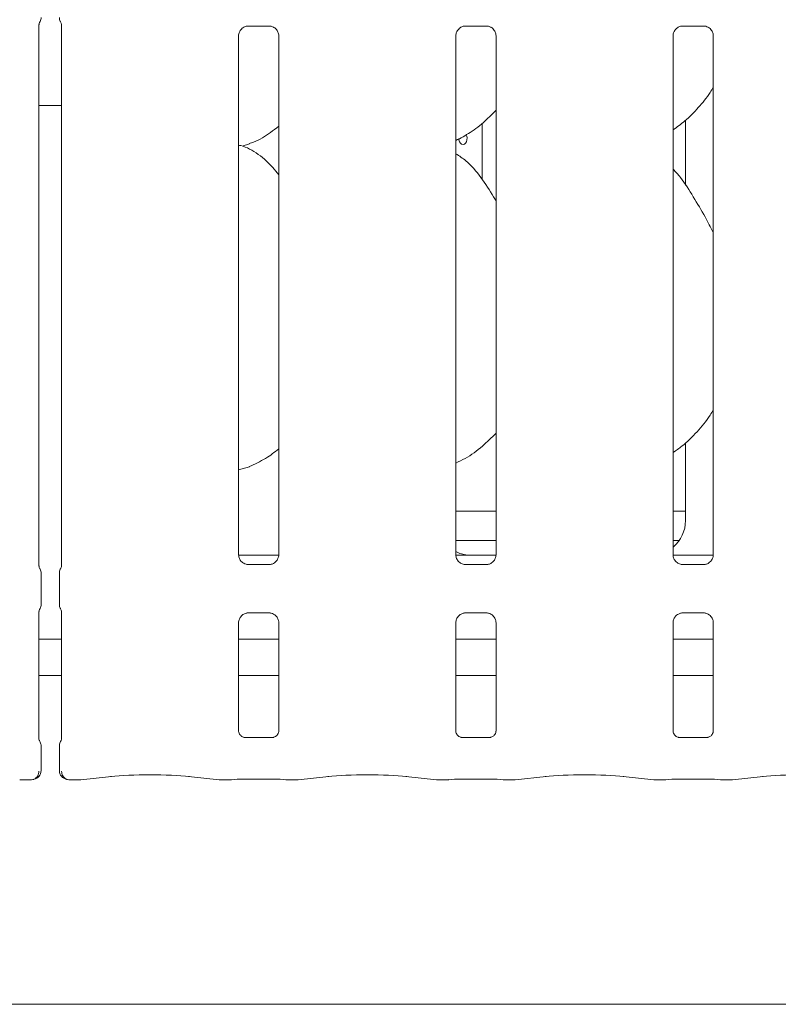
# Model space of a CAD drawing. Units: millimetres. Extents: x 5 to 415, y -14 to 292.
# Drawn here: x 64 to 72, y 93 to 103 of the extents above; entities that cross this region are included whole.
import ezdxf

# ---------------------------------------------------------------- set-up
doc = ezdxf.new("R2010")
doc.units = ezdxf.units.MM

msp = doc.modelspace()

# ---------------------------------------------------------------- linework, layer by layer
at = {"color": 7, "linetype": 'Continuous', "lineweight": 15}
for p, q in [((64.04652, 97.51347), (64.04652, 103.27588)), ((64.28666, 103.27591), (64.28666, 97.5135)), ((66.27112, 103.26223), (66.5008, 103.26223)), ((66.50645, 103.26236), (66.5008, 103.26261)), ((68.58362, 103.26223), (68.8133, 103.26223)), ((68.81895, 103.26236), (68.8133, 103.26261)), ((70.89612, 103.26223), (71.1258, 103.26223)), ((71.13145, 103.26236), (71.1258, 103.26261)), ((66.17152, 97.62986), (66.17152, 103.15925)), ((66.59916, 103.15953), (66.59916, 97.63013)), ((68.48402, 97.62986), (68.48402, 103.15925)), ((68.91166, 103.15953), (68.91166, 97.63013)), ((70.79652, 97.62986), (70.79652, 103.15925)), ((71.22416, 103.15953), (71.22416, 97.63013)), ((64.04652, 102.41608), (64.28666, 102.41608)), ((70.92787, 102.25829), (70.92787, 101.56924)), ((68.76402, 101.62799), (68.76402, 102.22706)), ((66.20874, 101.98358), (66.28659, 102.00648)), ((70.92787, 98.82372), (70.92787, 97.99648)), ((66.17152, 98.53513), (66.28659, 98.56898)), ((68.48402, 98.09469), (68.91166, 98.09469)), ((70.79652, 98.09469), (70.92787, 98.09469)), ((68.48402, 97.78219), (68.91166, 97.78219)), ((70.79652, 97.78219), (70.86023, 97.78219)), ((66.17212, 97.62594), (66.5987, 97.62594)), ((68.91396, 97.6259), (68.66922, 97.6259)), ((68.66922, 97.62587), (68.66922, 97.6259)), ((70.79712, 97.62594), (71.2237, 97.62594)), ((66.26423, 97.52702), (66.26988, 97.52677)), ((66.49956, 97.52715), (66.26988, 97.52715)), ((68.57673, 97.52702), (68.58238, 97.52677)), ((68.81206, 97.52715), (68.58238, 97.52715)), ((70.88923, 97.52702), (70.89488, 97.52677)), ((71.12456, 97.52715), (70.89488, 97.52715)), ((64.06949, 97.10323), (64.06949, 97.43615)), ((64.26369, 97.43615), (64.26369, 97.10323)), ((64.04652, 95.66369), (64.04652, 97.02588)), ((64.28666, 97.02592), (64.28666, 95.66372)), ((66.27112, 97.01223), (66.5008, 97.01223)), ((66.50645, 97.01236), (66.5008, 97.01262)), ((68.58362, 97.01223), (68.8133, 97.01223)), ((68.81895, 97.01236), (68.8133, 97.01262)), ((70.89612, 97.01223), (71.1258, 97.01223)), ((71.13145, 97.01236), (71.1258, 97.01262)), ((66.17152, 95.75419), (66.17152, 96.90925)), ((66.59916, 96.90953), (66.59916, 95.75388)), ((68.48402, 95.75419), (68.48402, 96.90925)), ((68.91166, 96.90953), (68.91166, 95.75388)), ((70.79652, 95.75419), (70.79652, 96.90925)), ((71.22416, 96.90953), (71.22416, 95.75388)), ((64.28666, 96.73219), (64.04652, 96.73219)), ((66.59916, 96.73219), (66.17152, 96.73219)), ((68.91166, 96.73219), (68.48402, 96.73219)), ((71.22416, 96.73219), (70.79652, 96.73219)), ((64.28666, 96.34469), (64.04652, 96.34469)), ((66.59916, 96.34469), (66.17152, 96.34469)), ((68.91166, 96.34469), (68.48402, 96.34469)), ((71.22416, 96.34469), (70.79652, 96.34469)), ((66.53777, 95.68685), (66.23288, 95.68685)), ((66.53777, 95.68659), (66.54196, 95.68679)), ((68.85027, 95.68685), (68.54538, 95.68685)), ((68.85027, 95.68659), (68.85446, 95.68679)), ((71.16277, 95.68685), (70.85788, 95.68685)), ((71.16277, 95.68659), (71.16696, 95.68679)), ((64.06949, 95.33292), (64.06949, 95.59585)), ((64.26369, 95.59585), (64.26369, 95.33292)), ((63.84867, 95.23599), (63.96325, 95.23599)), ((64.36994, 95.23599), (64.48451, 95.23599)), ((64.4916, 95.23637), (64.81905, 95.27078)), ((65.63914, 95.27078), (65.96658, 95.23637)), ((65.97367, 95.23599), (66.09572, 95.23599)), ((66.23402, 95.24256), (66.53666, 95.24256)), ((66.67496, 95.23599), (66.79701, 95.23599)), ((66.8041, 95.23637), (67.13155, 95.27078)), ((67.95164, 95.27078), (68.27908, 95.23637)), ((68.28617, 95.23599), (68.40822, 95.23599)), ((68.54652, 95.24256), (68.84916, 95.24256)), ((68.98746, 95.23599), (69.10951, 95.23599)), ((69.1166, 95.23637), (69.44405, 95.27078)), ((70.26414, 95.27078), (70.59158, 95.23637)), ((70.59867, 95.23599), (70.72072, 95.23599)), ((70.85902, 95.24256), (71.16166, 95.24256)), ((71.29996, 95.23599), (71.42201, 95.23599)), ((71.4291, 95.23637), (71.75655, 95.27078)), ((41.16659, 92.84469), (149.04159, 92.84469))]:
    msp.add_line(p, q, dxfattribs=at)
at = {"color": 7, "linetype": 'Continuous', "lineweight": 15, "flags": 128}
msp.add_lwpolyline([(68.59311, 102.10425), (68.5997, 102.09032), (68.60352, 102.07012), (68.60266, 102.04919), (68.59723, 102.02989), (68.58772, 102.01434), (68.57504, 102.0043), (68.56053, 102.00094), (68.54579, 102.00462), (68.53252, 102.01491), (68.52229, 102.03067), (68.51644, 102.05014), (68.51537, 102.06344), (68.51537, 102.06344)], dxfattribs=at)
at = {"color": 7, "linetype": 'Continuous', "lineweight": 15}
for centre, start, end in [((63.97574, 95.33292), 279.856278, 0), ((64.35744, 95.33292), 180, 260.143722)]:
    msp.add_arc(centre, 0.09375, start, end, dxfattribs=at)
for centre, major_axis, ratio, start_param, end_param in [((70.54683, 97.99899), (0.37406, -0.07838), 0.98120088, 5.62778919, 6.48687219), ((68.66135, 97.99899), (0.37406, 0.07838), 0.98120088, 4.02674486, 4.36162885), ((67.6271, 97.84475), (1.13248, -0.20251), 0.07335026, 5.75819221, 5.8939218), ((63.85003, 95.32974), (0.00766, 0.09345), 0.60775415, 3.12762805, 3.27558855), ((64.48315, 95.32974), (-0.00766, 0.09345), 0.60775415, 3.00759676, 3.15555726), ((65.22909, 95.22665), (0.59375, 0), 0.10510424, 0.78539816, 2.35619449), ((65.97503, 95.32974), (0.00766, 0.09345), 0.60775415, 3.12762805, 3.27558855), ((66.23402, 95.22337), (0.1875, 0), 0.10510424, 1.57079633, 2.411865), ((66.53666, 95.22337), (0.1875, 0), 0.10510424, 0.72972766, 1.57079633), ((66.79565, 95.32974), (-0.00766, 0.09345), 0.60775415, 3.00759676, 3.15555726), ((67.54159, 95.22665), (0.59375, 0), 0.10510424, 0.78539816, 2.35619449), ((68.28753, 95.32974), (0.00766, 0.09345), 0.60775415, 3.12762805, 3.27558855), ((68.54652, 95.22337), (0.1875, 0), 0.10510424, 1.57079633, 2.411865), ((68.84916, 95.22337), (0.1875, 0), 0.10510424, 0.72972766, 1.57079633), ((69.10815, 95.32974), (-0.00766, 0.09345), 0.60775415, 3.00759676, 3.15555726), ((69.85409, 95.22665), (0.59375, 0), 0.10510424, 0.78539816, 2.35619449), ((70.60003, 95.32974), (0.00766, 0.09345), 0.60775415, 3.12762805, 3.27558855), ((70.85902, 95.22337), (0.1875, 0), 0.10510424, 1.57079633, 2.411865), ((71.16166, 95.22337), (0.1875, 0), 0.10510424, 0.72972766, 1.57079633), ((71.42065, 95.32974), (-0.00766, 0.09345), 0.60775415, 3.00759676, 3.15555726), ((72.16659, 95.22665), (0.59375, 0), 0.10510424, 0.78539816, 2.35619449)]:
    msp.add_ellipse(centre, major_axis=major_axis, ratio=ratio, start_param=start_param, end_param=end_param, dxfattribs=at)
for points, knots in [([(64.04652, 103.27388), (64.04652, 103.27433), (64.04651, 103.27539), (64.04793, 103.28575), (64.0514, 103.29581), (64.05552, 103.30373), (64.05656, 103.30555), (64.05701, 103.30631), (64.05703, 103.30635), (64.05703, 103.30635), (64.05703, 103.30635), (64.05703, 103.30635)], [0, 0, 0, 0, 0.18536303, 0.43177421, 0.85609029, 0.94898111, 0.99693514, 0.99855153, 0.99937961, 0.99990206, 1, 1, 1, 1]), ([(64.05701, 103.30631), (64.05804, 103.30815), (64.06266, 103.31641), (64.0683, 103.33215), (64.06901, 103.34651), (64.06936, 103.35354)], [0, 0, 0, 0, 0.12790238, 0.5731212, 1, 1, 1, 1]), ([(64.26382, 103.35354), (64.26417, 103.34651), (64.26488, 103.33215), (64.27052, 103.31641), (64.27514, 103.30815), (64.27618, 103.30631)], [0, 0, 0, 0, 0.42672923, 0.87209671, 1, 1, 1, 1]), ([(64.27616, 103.30632), (64.27616, 103.30632), (64.27616, 103.30633), (64.27617, 103.30632), (64.27618, 103.3063), (64.27621, 103.30624), (64.28167, 103.29743), (64.28608, 103.28367), (64.28668, 103.27374), (64.28668, 103.27402), (64.28668, 103.27408)], [0, 0, 0, 0, 0.00006749, 0.0005762, 0.00117801, 0.00216485, 0.00443217, 0.68135796, 0.92587836, 1, 1, 1, 1]), ([(66.17158, 103.15882), (66.17156, 103.15916), (66.17132, 103.16411), (66.17393, 103.18492), (66.18703, 103.21589), (66.21561, 103.24546), (66.24601, 103.25924), (66.26573, 103.26223), (66.27024, 103.26221), (66.2719, 103.2622)], [0, 0, 0, 0, 0.009366394, 0.137216359, 0.358653342, 0.605123766, 0.817494639, 0.932816273, 1, 1, 1, 1]), ([(66.27112, 103.26231), (66.2708, 103.26228), (66.26894, 103.26214), (66.26643, 103.2623), (66.26444, 103.26236), (66.26423, 103.26236)], [0, 0, 0, 0, 0.159830785, 0.913703321, 1, 1, 1, 1]), ([(66.50023, 103.26216), (66.50166, 103.26214), (66.50599, 103.26209), (66.52259, 103.25977), (66.53652, 103.25272), (66.5449, 103.24849)], [0, 0, 0, 0, 0.16556301, 0.49874952, 1, 1, 1, 1]), ([(66.5449, 103.24849), (66.54585, 103.24809), (66.56015, 103.24208), (66.58173, 103.21841), (66.59739, 103.18424), (66.59866, 103.16577), (66.59914, 103.1587)], [0, 0, 0, 0, 0.02849014, 0.42875948, 0.78124371, 1, 1, 1, 1]), ([(68.48408, 103.15882), (68.48406, 103.15916), (68.48382, 103.16411), (68.48643, 103.18492), (68.49953, 103.21589), (68.52811, 103.24546), (68.55851, 103.25924), (68.57823, 103.26223), (68.58274, 103.26221), (68.5844, 103.2622)], [0, 0, 0, 0, 0.00936642, 0.137216731, 0.358654315, 0.605125407, 0.817496856, 0.932811707, 1, 1, 1, 1]), ([(68.58362, 103.26231), (68.5833, 103.26228), (68.58144, 103.26214), (68.57893, 103.2623), (68.57694, 103.26236), (68.57673, 103.26236)], [0, 0, 0, 0, 0.159830785, 0.913703321, 1, 1, 1, 1]), ([(68.81273, 103.26216), (68.81416, 103.26214), (68.81849, 103.26209), (68.83509, 103.25977), (68.84902, 103.25272), (68.8574, 103.24849)], [0, 0, 0, 0, 0.16556301, 0.49874952, 1, 1, 1, 1]), ([(68.8574, 103.24849), (68.85835, 103.24809), (68.87265, 103.24208), (68.89423, 103.21841), (68.90989, 103.18424), (68.91116, 103.16577), (68.91164, 103.1587)], [0, 0, 0, 0, 0.02849014, 0.42875948, 0.78124371, 1, 1, 1, 1]), ([(70.79658, 103.15882), (70.79656, 103.15916), (70.79632, 103.16411), (70.79893, 103.18492), (70.81203, 103.21589), (70.84061, 103.24546), (70.87101, 103.25924), (70.89073, 103.26223), (70.89524, 103.26221), (70.8969, 103.2622)], [0, 0, 0, 0, 0.00936642, 0.137216731, 0.358654315, 0.605125407, 0.817496856, 0.932811707, 1, 1, 1, 1]), ([(70.89612, 103.26231), (70.8958, 103.26228), (70.89394, 103.26214), (70.89143, 103.2623), (70.88944, 103.26236), (70.88923, 103.26236)], [0, 0, 0, 0, 0.159830785, 0.913703321, 1, 1, 1, 1]), ([(71.12523, 103.26216), (71.12666, 103.26214), (71.13099, 103.26209), (71.14759, 103.25977), (71.16152, 103.25272), (71.1699, 103.24849)], [0, 0, 0, 0, 0.16556301, 0.49874952, 1, 1, 1, 1]), ([(71.1699, 103.24849), (71.17085, 103.24809), (71.18515, 103.24208), (71.20673, 103.21841), (71.22239, 103.18424), (71.22366, 103.16577), (71.22414, 103.1587)], [0, 0, 0, 0, 0.02849014, 0.42875948, 0.78124371, 1, 1, 1, 1]), ([(71.22416, 102.61163), (71.21324, 102.59243), (71.16877, 102.51421), (71.06675, 102.39341), (70.93627, 102.25774), (70.83913, 102.18707), (70.79652, 102.15608)], [0, 0, 0, 0, 0.10516589, 0.42847726, 0.74934868, 1, 1, 1, 1]), ([(68.91166, 102.36652), (68.87417, 102.32753), (68.78975, 102.23975), (68.64624, 102.12929), (68.53532, 102.06957), (68.48402, 102.04195)], [0, 0, 0, 0, 0.30046606, 0.67648624, 1, 1, 1, 1]), ([(66.59916, 102.19647), (66.56999, 102.17351), (66.48695, 102.10815), (66.38147, 102.0415), (66.29999, 102.01527), (66.28394, 102.01011)], [0, 0, 0, 0, 0.30305274, 0.86264639, 1, 1, 1, 1]), ([(66.59916, 101.67849), (66.55687, 101.73037), (66.46859, 101.83866), (66.32455, 101.93707), (66.21885, 101.98553), (66.17782, 101.99246), (66.16916, 101.99392)], [0, 0, 0, 0, 0.36833995, 0.76900869, 0.95129073, 1, 1, 1, 1]), ([(68.91166, 101.40032), (68.90308, 101.41485), (68.85428, 101.49746), (68.7551, 101.64917), (68.62434, 101.81181), (68.52071, 101.87848), (68.48402, 101.90209)], [0, 0, 0, 0, 0.07967, 0.45313612, 0.80637932, 1, 1, 1, 1]), ([(71.22416, 101.06391), (71.19643, 101.11926), (71.13354, 101.2448), (71.01259, 101.43836), (70.90695, 101.61961), (70.82308, 101.70902), (70.79652, 101.73733)], [0, 0, 0, 0, 0.24735997, 0.56097666, 0.86102394, 1, 1, 1, 1]), ([(71.22416, 99.17413), (71.21323, 99.15493), (71.16545, 99.07096), (71.05362, 98.94098), (70.92202, 98.80652), (70.82871, 98.74271), (70.79652, 98.7207)], [0, 0, 0, 0, 0.10537674, 0.46098459, 0.81409621, 1, 1, 1, 1]), ([(68.91166, 98.92799), (68.86434, 98.88048), (68.76441, 98.78014), (68.61944, 98.67196), (68.51797, 98.62418), (68.48402, 98.6082)], [0, 0, 0, 0, 0.37443148, 0.79075434, 1, 1, 1, 1]), ([(66.59916, 98.75846), (66.55375, 98.72328), (66.45605, 98.64759), (66.34314, 98.59715), (66.2827, 98.57015)], [0, 0, 0, 0, 0.464786335, 1, 1, 1, 1]), ([(66.22589, 97.54084), (66.22491, 97.54126), (66.21056, 97.54729), (66.18895, 97.57097), (66.1733, 97.60515), (66.17203, 97.62361), (66.17154, 97.63069)], [0, 0, 0, 0, 0.02955768, 0.42938222, 0.78147474, 1, 1, 1, 1]), ([(66.5991, 97.63056), (66.59912, 97.63023), (66.59936, 97.62527), (66.59675, 97.60446), (66.58365, 97.57349), (66.55508, 97.54393), (66.52467, 97.53015), (66.50495, 97.52715), (66.50044, 97.52718), (66.49878, 97.52719)], [0, 0, 0, 0, 0.00936649, 0.13720984, 0.35864916, 0.60512219, 0.8174916, 0.93281569, 1, 1, 1, 1]), ([(68.53828, 97.54089), (68.53733, 97.54129), (68.52303, 97.54731), (68.50145, 97.57097), (68.4858, 97.60514), (68.48453, 97.62361), (68.48404, 97.63069)], [0, 0, 0, 0, 0.02848979, 0.4287543, 0.78123427, 1, 1, 1, 1]), ([(68.59962, 97.62788), (68.59775, 97.62779), (68.59011, 97.62745), (68.55099, 97.62681), (68.51329, 97.62649), (68.48458, 97.62625)], [0, 0, 0, 0, 0.07183699, 0.29319757, 1, 1, 1, 1]), ([(68.59962, 97.62788), (68.60137, 97.62786), (68.60319, 97.62785), (68.60497, 97.62739), (68.60503, 97.62738)], [0, 0, 0, 0, 0.96401757, 1, 1, 1, 1]), ([(68.9116, 97.63056), (68.91162, 97.63023), (68.91186, 97.62527), (68.90925, 97.60446), (68.89615, 97.57349), (68.86758, 97.54393), (68.83717, 97.53015), (68.81745, 97.52715), (68.81294, 97.52718), (68.81128, 97.52719)], [0, 0, 0, 0, 0.00936649, 0.13720984, 0.35864916, 0.60512219, 0.8174916, 0.93281569, 1, 1, 1, 1]), ([(70.85078, 97.54089), (70.84983, 97.54129), (70.83553, 97.54731), (70.81395, 97.57097), (70.7983, 97.60514), (70.79703, 97.62361), (70.79654, 97.63069)], [0, 0, 0, 0, 0.02848979, 0.4287543, 0.78123427, 1, 1, 1, 1]), ([(71.2241, 97.63056), (71.22412, 97.63023), (71.22437, 97.62527), (71.22175, 97.60446), (71.20865, 97.57349), (71.18008, 97.54392), (71.14967, 97.53015), (71.12995, 97.52715), (71.12544, 97.52718), (71.12378, 97.52719)], [0, 0, 0, 0, 0.00936677, 0.13721046, 0.35865385, 0.60512114, 0.81749112, 0.93281552, 1, 1, 1, 1]), ([(64.05702, 97.48306), (64.05702, 97.48306), (64.05702, 97.48306), (64.05701, 97.48307), (64.057, 97.48309), (64.05697, 97.48314), (64.05164, 97.49241), (64.04708, 97.50564), (64.04651, 97.51565), (64.0465, 97.51537), (64.0465, 97.5153)], [0, 0, 0, 0, 0.00006037, 0.00056908, 0.00118512, 0.00215288, 0.00444005, 0.68136164, 0.92586924, 1, 1, 1, 1]), ([(64.28666, 97.51551), (64.28666, 97.51505), (64.28667, 97.51399), (64.28526, 97.50362), (64.28176, 97.49363), (64.27767, 97.48562), (64.2766, 97.48387), (64.27617, 97.48307), (64.27615, 97.48304), (64.27615, 97.48302), (64.27615, 97.48303), (64.27615, 97.48303)], [0, 0, 0, 0, 0.1853594, 0.43174309, 0.85603117, 0.94896784, 0.99688803, 0.99852528, 0.99936258, 0.99988501, 1, 1, 1, 1]), ([(66.27046, 97.52722), (66.26902, 97.52724), (66.2647, 97.5273), (66.24813, 97.52961), (66.23423, 97.53663), (66.22589, 97.54084)], [0, 0, 0, 0, 0.16592853, 0.49985064, 1, 1, 1, 1]), ([(66.49956, 97.52708), (66.49988, 97.5271), (66.50174, 97.52725), (66.50425, 97.5271), (66.50624, 97.52703), (66.50645, 97.52702)], [0, 0, 0, 0, 0.15984762, 0.91369399, 1, 1, 1, 1]), ([(68.58296, 97.52722), (68.58152, 97.52724), (68.5772, 97.5273), (68.5606, 97.52962), (68.54666, 97.53666), (68.53828, 97.54089)], [0, 0, 0, 0, 0.16556476, 0.4987548, 1, 1, 1, 1]), ([(68.81206, 97.52708), (68.81238, 97.5271), (68.81424, 97.52725), (68.81675, 97.5271), (68.81874, 97.52703), (68.81895, 97.52702)], [0, 0, 0, 0, 0.15984762, 0.91369399, 1, 1, 1, 1]), ([(70.89546, 97.52722), (70.89402, 97.52724), (70.8897, 97.5273), (70.8731, 97.52962), (70.85916, 97.53666), (70.85078, 97.54089)], [0, 0, 0, 0, 0.16556476, 0.4987548, 1, 1, 1, 1]), ([(71.12456, 97.52708), (71.12488, 97.5271), (71.12674, 97.52725), (71.12925, 97.5271), (71.13124, 97.52703), (71.13145, 97.52702)], [0, 0, 0, 0, 0.15984762, 0.91369399, 1, 1, 1, 1]), ([(64.05701, 97.48308), (64.05804, 97.48123), (64.06266, 97.47297), (64.0683, 97.45724), (64.06901, 97.44287), (64.06936, 97.43584)], [0, 0, 0, 0, 0.127933458, 0.573236664, 1, 1, 1, 1]), ([(64.26382, 97.43584), (64.26417, 97.44287), (64.26488, 97.45724), (64.27052, 97.47298), (64.27514, 97.48123), (64.27618, 97.48308)], [0, 0, 0, 0, 0.42691785, 0.87212721, 1, 1, 1, 1]), ([(64.05701, 97.05631), (64.05804, 97.05815), (64.06266, 97.06641), (64.0683, 97.08215), (64.06901, 97.09651), (64.06936, 97.10354)], [0, 0, 0, 0, 0.12793255, 0.5730871, 1, 1, 1, 1]), ([(64.26382, 97.10354), (64.26417, 97.09651), (64.26488, 97.08215), (64.27052, 97.06641), (64.27514, 97.05815), (64.27618, 97.05631)], [0, 0, 0, 0, 0.42676334, 0.87206654, 1, 1, 1, 1]), ([(64.04652, 97.02388), (64.04652, 97.02433), (64.04651, 97.02539), (64.04792, 97.03576), (64.05141, 97.04575), (64.05552, 97.05376), (64.05656, 97.05551), (64.05701, 97.05632), (64.05703, 97.05634), (64.05703, 97.05636), (64.05703, 97.05635), (64.05703, 97.05635)], [0, 0, 0, 0, 0.185359658, 0.43174369, 0.856039222, 0.948965603, 0.996897296, 0.998534546, 0.999362581, 0.999885006, 1, 1, 1, 1]), ([(64.27616, 97.05633), (64.27616, 97.05633), (64.27616, 97.05633), (64.27617, 97.05632), (64.27618, 97.0563), (64.27621, 97.05625), (64.28154, 97.04698), (64.2861, 97.03374), (64.28667, 97.02374), (64.28668, 97.02402), (64.28668, 97.02408)], [0, 0, 0, 0, 0.00006037, 0.00056908, 0.00118512, 0.00215288, 0.00444006, 0.68136201, 0.92587674, 1, 1, 1, 1]), ([(66.17158, 96.90882), (66.17156, 96.90916), (66.17132, 96.91411), (66.17393, 96.93492), (66.18703, 96.96589), (66.21561, 96.99546), (66.24601, 97.00924), (66.26573, 97.01223), (66.27024, 97.01221), (66.2719, 97.0122)], [0, 0, 0, 0, 0.00936649, 0.13720984, 0.35864916, 0.60512219, 0.8174916, 0.93281569, 1, 1, 1, 1]), ([(66.27112, 97.01231), (66.2708, 97.01228), (66.26894, 97.01213), (66.26643, 97.01229), (66.26444, 97.01236), (66.26423, 97.01236)], [0, 0, 0, 0, 0.15984762, 0.91369399, 1, 1, 1, 1]), ([(66.50023, 97.01216), (66.50166, 97.01214), (66.50599, 97.01209), (66.52255, 97.00977), (66.53645, 97.00275), (66.54479, 96.99854)], [0, 0, 0, 0, 0.16592853, 0.49985064, 1, 1, 1, 1]), ([(66.54479, 96.99854), (66.54578, 96.99812), (66.56012, 96.9921), (66.58173, 96.96842), (66.59739, 96.93424), (66.59866, 96.91577), (66.59914, 96.9087)], [0, 0, 0, 0, 0.02955768, 0.42938222, 0.78147474, 1, 1, 1, 1]), ([(68.48408, 96.90882), (68.48406, 96.90916), (68.48382, 96.91411), (68.48639, 96.93505), (68.49976, 96.96504), (68.51951, 96.98929), (68.53314, 96.99538), (68.53423, 96.99586)], [0, 0, 0, 0, 0.01495178, 0.21902883, 0.57251364, 0.96595989, 1, 1, 1, 1]), ([(68.53423, 96.99586), (68.54388, 97.00118), (68.55936, 97.00971), (68.57769, 97.01214), (68.58192, 97.01216), (68.58327, 97.01216)], [0, 0, 0, 0, 0.53068974, 0.8510201, 1, 1, 1, 1]), ([(68.58362, 97.01231), (68.5833, 97.01228), (68.58144, 97.01213), (68.57893, 97.01229), (68.57694, 97.01236), (68.57673, 97.01236)], [0, 0, 0, 0, 0.15984762, 0.91369399, 1, 1, 1, 1]), ([(68.81273, 97.01216), (68.81416, 97.01214), (68.81849, 97.01209), (68.83505, 97.00977), (68.84895, 97.00275), (68.85729, 96.99854)], [0, 0, 0, 0, 0.16592853, 0.49985064, 1, 1, 1, 1]), ([(68.85729, 96.99854), (68.85828, 96.99812), (68.87262, 96.9921), (68.89423, 96.96842), (68.90989, 96.93424), (68.91116, 96.91577), (68.91164, 96.9087)], [0, 0, 0, 0, 0.02955768, 0.42938222, 0.78147474, 1, 1, 1, 1]), ([(70.79658, 96.90882), (70.79656, 96.90916), (70.79632, 96.91411), (70.79889, 96.93505), (70.81226, 96.96504), (70.83201, 96.98929), (70.84564, 96.99538), (70.84673, 96.99586)], [0, 0, 0, 0, 0.01495178, 0.21902883, 0.57251364, 0.96595989, 1, 1, 1, 1]), ([(70.84673, 96.99586), (70.85638, 97.00118), (70.87186, 97.00971), (70.89019, 97.01214), (70.89442, 97.01216), (70.89577, 97.01216)], [0, 0, 0, 0, 0.53068974, 0.8510201, 1, 1, 1, 1]), ([(70.89612, 97.01231), (70.8958, 97.01228), (70.89394, 97.01213), (70.89143, 97.01229), (70.88944, 97.01236), (70.88923, 97.01236)], [0, 0, 0, 0, 0.15984762, 0.91369399, 1, 1, 1, 1]), ([(71.12523, 97.01216), (71.12666, 97.01214), (71.13099, 97.01209), (71.14755, 97.00977), (71.16145, 97.00275), (71.16979, 96.99854)], [0, 0, 0, 0, 0.16592853, 0.49985064, 1, 1, 1, 1]), ([(71.16979, 96.99854), (71.17078, 96.99812), (71.18512, 96.9921), (71.20673, 96.96842), (71.22239, 96.93424), (71.22366, 96.91577), (71.22414, 96.9087)], [0, 0, 0, 0, 0.02955768, 0.42938222, 0.78147474, 1, 1, 1, 1]), ([(66.23353, 95.68685), (66.23364, 95.68685), (66.23401, 95.68684), (66.22969, 95.68715), (66.21912, 95.68974), (66.20013, 95.69895), (66.18145, 95.71853), (66.17261, 95.74072), (66.17147, 95.75306), (66.17154, 95.75472), (66.17154, 95.75487)], [0, 0, 0, 0, 0.03372789, 0.1148998, 0.22302892, 0.38219057, 0.65111994, 0.86746888, 0.9884683, 1, 1, 1, 1]), ([(66.59905, 95.75447), (66.59906, 95.75357), (66.59911, 95.75031), (66.59668, 95.73609), (66.58623, 95.71444), (66.56666, 95.69611), (66.54739, 95.68833), (66.53791, 95.68685), (66.53711, 95.68685), (66.53675, 95.68685)], [0, 0, 0, 0, 0.05112414, 0.18374205, 0.38424971, 0.64970687, 0.82740532, 0.92250373, 1, 1, 1, 1]), ([(68.54603, 95.68685), (68.54614, 95.68685), (68.54651, 95.68684), (68.54219, 95.68715), (68.53162, 95.68974), (68.51263, 95.69895), (68.49395, 95.71853), (68.48511, 95.74072), (68.48397, 95.75306), (68.48404, 95.75472), (68.48404, 95.75487)], [0, 0, 0, 0, 0.03372789, 0.1148998, 0.22302892, 0.38219057, 0.65111994, 0.86746888, 0.9884683, 1, 1, 1, 1]), ([(68.91155, 95.75447), (68.91156, 95.75357), (68.91161, 95.75031), (68.90918, 95.73609), (68.89873, 95.71444), (68.87916, 95.69611), (68.85989, 95.68833), (68.85041, 95.68685), (68.84961, 95.68685), (68.84925, 95.68685)], [0, 0, 0, 0, 0.05112414, 0.18374205, 0.38424971, 0.64970687, 0.82740532, 0.92250373, 1, 1, 1, 1]), ([(70.85853, 95.68685), (70.85864, 95.68685), (70.85901, 95.68684), (70.85469, 95.68715), (70.84412, 95.68974), (70.82513, 95.69895), (70.80645, 95.71853), (70.79761, 95.74072), (70.79647, 95.75306), (70.79654, 95.75472), (70.79654, 95.75487)], [0, 0, 0, 0, 0.03372817, 0.11490006, 0.22302914, 0.38219075, 0.65112004, 0.86746892, 0.98846831, 1, 1, 1, 1]), ([(71.22405, 95.75447), (71.22406, 95.75357), (71.22411, 95.75031), (71.22168, 95.73609), (71.21123, 95.71444), (71.19166, 95.69611), (71.17239, 95.68833), (71.16291, 95.68685), (71.16211, 95.68685), (71.16175, 95.68685)], [0, 0, 0, 0, 0.05112414, 0.18374205, 0.38424971, 0.64970687, 0.82740532, 0.92250373, 1, 1, 1, 1]), ([(64.0532, 95.64877), (64.0532, 95.64877), (64.05322, 95.64874), (64.05313, 95.6489), (64.05289, 95.64928), (64.05237, 95.65018), (64.05164, 95.65148), (64.04913, 95.65631), (64.04678, 95.663), (64.04647, 95.66762), (64.04648, 95.66685), (64.04648, 95.6668)], [0, 0, 0, 0, 0.00248987, 0.01591043, 0.03232991, 0.05985899, 0.1054711, 0.16106094, 0.69025355, 0.98016195, 1, 1, 1, 1]), ([(64.06936, 95.59554), (64.06901, 95.60256), (64.06829, 95.61692), (64.06218, 95.63419), (64.05641, 95.64363), (64.05449, 95.64678)], [0, 0, 0, 0, 0.38966007, 0.79623008, 1, 1, 1, 1]), ([(64.27869, 95.64678), (64.27677, 95.64363), (64.27101, 95.63419), (64.26489, 95.61692), (64.26417, 95.60256), (64.26382, 95.59554)], [0, 0, 0, 0, 0.20375545, 0.61040468, 1, 1, 1, 1]), ([(64.28668, 95.66651), (64.28668, 95.66663), (64.2867, 95.66711), (64.28614, 95.66233), (64.28382, 95.65599), (64.28175, 95.65182), (64.28044, 95.64953), (64.28007, 95.64891), (64.27995, 95.64872), (64.27997, 95.64875), (64.27998, 95.64876)], [0, 0, 0, 0, 0.08964874, 0.37635014, 0.78030957, 0.91631449, 0.95999176, 0.9838348, 0.99750111, 1, 1, 1, 1]), ([(64.0449, 95.32722), (64.04442, 95.31845), (64.04347, 95.30127), (64.03375, 95.27773), (64.01843, 95.25731), (63.99616, 95.24136), (63.97569, 95.23621), (63.96359, 95.23632), (63.96112, 95.2365), (63.96098, 95.23651)], [0, 0, 0, 0, 0.175200663, 0.343479211, 0.514859856, 0.711473878, 0.94072139, 0.996679323, 1, 1, 1, 1]), ([(64.3722, 95.23651), (64.37206, 95.2365), (64.36958, 95.23632), (64.3575, 95.23621), (64.33702, 95.24136), (64.31476, 95.25731), (64.29943, 95.27773), (64.28971, 95.30127), (64.28877, 95.31845), (64.28828, 95.32722)], [0, 0, 0, 0, 0.00333095, 0.05927816, 0.28852408, 0.48513674, 0.65652317, 0.82480055, 1, 1, 1, 1]), ([(63.96325, 95.23619), (63.96316, 95.23612), (63.96245, 95.23555), (63.96169, 95.23621), (63.96102, 95.23649), (63.96098, 95.23651)], [0, 0, 0, 0, 0.11225476, 0.95029338, 1, 1, 1, 1]), ([(63.98624, 95.23947), (63.98613, 95.23944), (63.98547, 95.23923), (63.98821, 95.23992), (63.99115, 95.24044), (63.99179, 95.24055)], [0, 0, 0, 0, 0.13061799, 0.81200244, 1, 1, 1, 1]), ([(64.34139, 95.24055), (64.34293, 95.24027), (64.34634, 95.23963), (64.34665, 95.23953), (64.34682, 95.23948)], [0, 0, 0, 0, 0.45216025, 1, 1, 1, 1]), ([(64.3722, 95.23651), (64.37216, 95.23649), (64.3715, 95.23621), (64.37073, 95.23555), (64.37002, 95.23612), (64.36994, 95.23619)], [0, 0, 0, 0, 0.04970457, 0.88770848, 1, 1, 1, 1]), ([(66.09427, 95.23651), (66.0943, 95.23649), (66.09478, 95.23614), (66.09526, 95.23675), (66.09572, 95.23732)], [0, 0, 0, 0, 0.05292804, 1, 1, 1, 1]), ([(66.67641, 95.23651), (66.67639, 95.23649), (66.67591, 95.23614), (66.67542, 95.23675), (66.67496, 95.23732)], [0, 0, 0, 0, 0.05292804, 1, 1, 1, 1]), ([(68.40677, 95.23651), (68.4068, 95.23649), (68.40728, 95.23614), (68.40776, 95.23675), (68.40822, 95.23732)], [0, 0, 0, 0, 0.052929527, 1, 1, 1, 1]), ([(68.98891, 95.23651), (68.98889, 95.23649), (68.98841, 95.23614), (68.98792, 95.23675), (68.98746, 95.23732)], [0, 0, 0, 0, 0.05292804, 1, 1, 1, 1]), ([(70.71927, 95.23651), (70.7193, 95.23649), (70.71978, 95.23614), (70.72026, 95.23675), (70.72072, 95.23732)], [0, 0, 0, 0, 0.052929527, 1, 1, 1, 1]), ([(71.29996, 95.23732), (71.30042, 95.23675), (71.30091, 95.23614), (71.30139, 95.23649), (71.30141, 95.23651)], [0, 0, 0, 0, 0.94707196, 1, 1, 1, 1])]:
    msp.add_open_spline(points, degree=3, knots=knots, dxfattribs=at)

doc.saveas('drawing.dxf')
